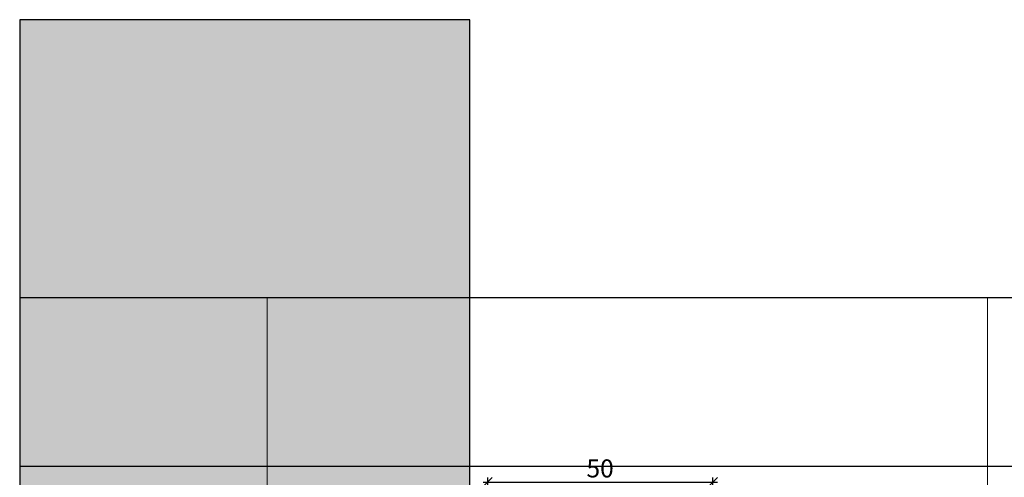
# Model space of a CAD drawing. Units: millimetres. Extents: x -41716 to -17716, y 22666 to 22968.
# Drawn here: x -41716 to -41498, y 22866 to 22968 of the extents above; entities that cross this region are included whole.
import ezdxf

# ---------------------------------------------------------------- set-up
doc = ezdxf.new("R2010")
doc.units = ezdxf.units.MM
doc.header["$LTSCALE"] = 0.2
doc.layers.add('Bem_1_1', color=7, linetype='Continuous', lineweight=18)
doc.layers.add('Konlinie', color=9, linetype='Continuous', plot=False)
doc.layers.add('küffner', color=1, linetype='Continuous', lineweight=18, plot=False)
doc.layers.add('Wandkontur', color=4, linetype='Continuous')
doc.layers.add('Wandschraffur', color=254, linetype='Continuous')
doc.styles.add('Bemtext', font='arial.ttf')
doc.dimstyles.new('BEM_1_1$0', dxfattribs={"dimtxt": 4, "dimasz": 2, "dimexe": 1, "dimexo": 3, "dimgap": 1, "dimtad": 1, "dimdec": 0, "dimrnd": 0.1, "dimzin": 9, "dimdsep": 46, "dimtxsty": 'Bemtext', "dimblk": 'OBLIQUE', "dimcen": 0, "dimdle": 1, "dimclrd": 151, "dimclre": 252, "dimclrt": 151, "dimadec": 0, "dimazin": 2, "dimtfac": 1, "dimtdec": 0, "dimtix": 1, "dimtmove": 0, "dimatfit": 0, "dimldrblk": 'OBLIQUE', "dimfxl": 0, "dimtolj": 1, "dimtzin": 12, "dimarcsym": 0})

# ---------------------------------------------------------------- blocks, each defined once
blk = doc.blocks.new('_Oblique')
at = {"color": 0, "linetype": 'ByBlock', "lineweight": -2}
blk.add_line((-0.5, -0.5), (0.5, 0.5), dxfattribs=at)
blk = doc.blocks.new('*D34')
at = {"layer": 'Bem_1_1', "color": 252, "lineweight": -2}
for p, q in [((-41612.28141933777, 22857.65988099434), (-41612.28141933777, 22866.1572486338)), ((-41562.28141933777, 22857.65988099434), (-41562.28141933777, 22866.1572486338))]:
    blk.add_line(p, q, dxfattribs=at)
at = {"layer": 'Bem_1_1', "color": 151, "lineweight": -2}
blk.add_line((-41613.28141933777, 22865.1572486338), (-41561.28141933777, 22865.1572486338), dxfattribs=at)
at = {"layer": 'Defpoints', "color": 0}
for p in [(-41562.28141933777, 22865.1572486338), (-41612.28141933777, 22854.65988099434), (-41562.28141933777, 22854.65988099434)]:
    blk.add_point(p, dxfattribs=at)
at = {"layer": 'Bem_1_1', "color": 151, "lineweight": -2, "xscale": 2, "yscale": 2, "zscale": 2, "rotation": 180}
blk.add_blockref('_Oblique', (-41612.28141933777, 22865.1572486338), dxfattribs=at)
at = {"layer": 'Bem_1_1', "color": 151, "lineweight": -2, "xscale": 2, "yscale": 2, "zscale": 2}
blk.add_blockref('_Oblique', (-41562.28141933777, 22865.1572486338), dxfattribs=at)
at = {"layer": 'Bem_1_1', "color": 151, "insert": (-41587.33265829969, 22868.19954058468), "char_height": 4, "attachment_point": 5, "style": 'Bemtext'}
blk.add_mtext('\\A1;50', dxfattribs=at)

msp = doc.modelspace()

# ---------------------------------------------------------------- hatches: boundary and pattern name
at = {"layer": 'Wandschraffur'}
msp.add_hatch(color=256, dxfattribs=at).paths.add_polyline_path([(-41716.28141933776, 22667.98427080832), (-41616.28141933776, 22667.98427080832), (-41616.28141933776, 22967.98427080832), (-41716.28141933776, 22967.98427080832)])

# ---------------------------------------------------------------- linework, layer by layer
at = {"layer": 'Konlinie', "color": 21, "linetype": 'Continuous'}
for p, q in [((-17716.28141933771, 22906.15724863383), (-41716.28141933776, 22906.1572486338)), ((-17716.28141933771, 22868.65724863383), (-41716.28141933776, 22868.6572486338))]:
    msp.add_line(p, q, dxfattribs=at)
at = {"layer": 'küffner'}
msp.add_lwpolyline([(-41661.28141933777, 22731.15728303857), (-41501.28141933777, 22731.15728303857), (-41501.28141933777, 22906.1572486338), (-41661.28141933777, 22906.1572486338)], close=True, dxfattribs=at)
at = {"layer": 'Wandkontur'}
msp.add_lwpolyline([(-41716.28141933776, 22667.98427080832), (-41616.28141933776, 22667.98427080832), (-41616.28141933776, 22967.98427080832), (-41716.28141933776, 22967.98427080832)], close=True, dxfattribs=at)

# ---------------------------------------------------------------- dimensions: what is measured, and where the dimension line sits
at = {"layer": 'Bem_1_1'}
dim = msp.add_linear_dim(base=(-41562.28141933777, 22865.1572486338), p1=(-41612.28141933777, 22854.65988099434), p2=(-41562.28141933777, 22854.65988099434), dimstyle='BEM_1_1$0', dxfattribs=at)
dim.commit()
dim.dimension.update_dxf_attribs({"geometry": '*D34', "text_midpoint": (-41587.33265829969, 22865.1572486338), "dimtype": 128})

doc.saveas('drawing.dxf')
